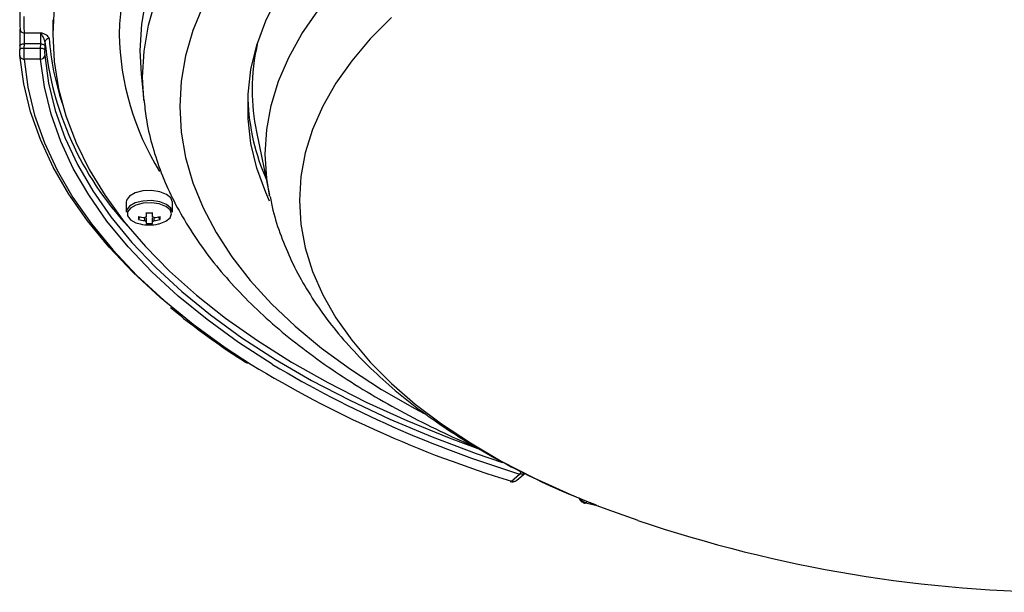
# Model space of a CAD drawing. Extents: x 25 to 435, y 25 to 312.
# Drawn here: x 189 to 212, y 217 to 231 of the extents above; entities that cross this region are included whole.
import ezdxf

# ---------------------------------------------------------------- set-up
doc = ezdxf.new("R2010")
doc.units = 0
doc.header["$LTSCALE"] = 5
doc.layers.get('0').update_dxf_attribs({"linetype": 'CONTINUOUS'})

msp = doc.modelspace()

# ---------------------------------------------------------------- linework, layer by layer
for p, q in [((189.413, 230.645), (189.413, 230.298)), ((188.725, 230.329), (189.125, 230.329)), ((188.724, 230.062), (188.72, 229.961)), ((189.124, 230.062), (188.724, 230.062)), ((189.12, 229.961), (189.124, 230.062)), ((188.62, 229.916), (188.62, 229.918)), ((188.72, 229.961), (189.12, 229.961)), ((189.224, 230.014), (189.22, 229.913)), ((191.516, 229.903), (191.544, 229.335)), ((189.121, 229.694), (188.721, 229.694)), ((191.544, 229.335), (191.609, 228.694)), ((191.609, 228.694), (191.607, 228.719)), ((194.325, 227.944), (194.638, 226.415)), ((191.183, 226.245), (191.183, 226.004)), ((192.303, 226.004), (192.303, 226.245)), ((194.643, 226.391), (194.638, 226.415)), ((191.669, 225.993), (191.669, 225.894)), ((191.817, 225.894), (191.817, 225.993)), ((191.481, 225.825), (191.519, 225.891)), ((191.669, 225.781), (191.669, 225.732)), ((191.817, 225.732), (191.817, 225.781)), ((192.004, 225.825), (191.966, 225.891)), ((200.471, 219.519), (200.671, 219.692)), ((200.601, 219.54), (200.801, 219.713)), ((202.301, 219.033), (202.263, 219.001)), ((202.263, 219.001), (202.57, 218.922))]:
    msp.add_line(p, q)
at = {"flags": 128}
for points in [[(191.657, 231.163), (191.551, 230.534), (191.516, 229.903)], [(191.607, 228.719), (191.581, 229.26), (191.616, 229.889), (191.722, 230.516), (191.898, 231.139)], [(193.037, 230.988), (192.793, 230.385), (192.618, 229.776), (192.512, 229.164), (192.477, 228.549), (192.512, 227.934), (192.618, 227.322), (192.793, 226.713), (193.037, 226.11), (193.35, 225.515), (193.73, 224.93), (194.176, 224.357), (194.687, 223.798), (195.261, 223.254), (195.896, 222.727), (196.59, 222.22), (197.341, 221.733), (198.147, 221.268), (198.371, 221.148)], [(194.641, 226.272), (194.548, 226.48), (194.336, 227.066), (194.193, 227.657), (194.122, 228.251), (194.122, 228.847), (194.193, 229.441), (194.336, 230.032), (194.548, 230.618), (194.83, 231.196)], [(189.449, 230.959), (189.413, 230.298), (189.413, 230.298)], [(194.638, 226.415), (194.572, 226.818), (194.537, 227.406), (194.572, 227.994), (194.679, 228.58), (194.856, 229.161), (195.103, 229.736), (195.419, 230.303), (195.802, 230.859)], [(197.581, 230.699), (197.069, 230.184), (196.621, 229.656), (196.239, 229.114), (195.925, 228.561), (195.679, 228), (195.503, 227.433), (195.397, 226.861), (195.361, 226.287), (195.361, 226.287)], [(189.413, 230.298), (189.449, 229.638), (189.555, 228.98), (189.732, 228.325), (189.979, 227.676), (190.295, 227.035), (190.679, 226.403), (191.131, 225.783), (191.649, 225.175), (192.231, 224.582), (192.876, 224.006), (193.582, 223.448), (194.347, 222.909), (195.169, 222.392), (196.045, 221.898), (196.972, 221.428), (197.949, 220.983), (198.972, 220.565), (199.66, 220.309)], [(188.624, 230.019), (188.625, 230.026), (188.631, 230.035), (188.64, 230.043), (188.652, 230.05), (188.667, 230.055), (188.685, 230.059), (188.704, 230.062), (188.724, 230.062)], [(189.124, 230.062), (189.143, 230.061), (189.162, 230.057), (189.179, 230.053), (189.194, 230.047), (189.206, 230.04), (189.215, 230.032), (189.222, 230.023), (189.224, 230.014)], [(188.624, 230.019), (188.621, 229.948), (188.62, 229.918)], [(188.62, 229.918), (188.622, 229.925), (188.627, 229.934), (188.636, 229.942), (188.648, 229.949), (188.664, 229.955), (188.681, 229.959), (188.7, 229.961), (188.72, 229.961)], [(189.12, 229.961), (189.139, 229.96), (189.158, 229.957), (189.175, 229.952), (189.19, 229.946), (189.202, 229.939), (189.212, 229.931), (189.218, 229.922), (189.22, 229.913)], [(192.227, 223.759), (192.004, 223.948), (191.355, 224.547), (190.771, 225.163), (190.253, 225.793), (189.804, 226.436), (189.424, 227.091), (189.115, 227.754), (188.878, 228.426), (188.713, 229.102), (188.621, 229.782)], [(188.721, 229.694), (188.813, 229.017), (188.977, 228.343), (189.213, 227.675), (189.521, 227.014), (189.899, 226.362), (190.346, 225.721), (190.862, 225.093), (191.444, 224.48), (192.091, 223.883), (192.801, 223.305), (193.572, 222.746), (194.199, 222.335)], [(194.714, 222.334), (194.708, 222.338), (193.893, 222.866), (193.135, 223.415), (192.437, 223.983), (191.801, 224.57), (191.229, 225.172), (190.722, 225.789), (190.282, 226.419), (189.91, 227.06), (189.607, 227.71), (189.374, 228.366), (189.212, 229.029), (189.121, 229.694)], [(189.221, 229.78), (189.312, 229.117), (189.473, 228.457), (189.705, 227.803), (190.007, 227.156), (190.377, 226.518), (190.816, 225.891), (191.321, 225.276), (191.89, 224.676), (191.906, 224.66)], [(192.303, 226.245), (192.265, 226.347), (192.156, 226.434), (191.992, 226.496), (191.794, 226.524), (191.589, 226.515), (191.405, 226.469), (191.266, 226.393), (191.192, 226.297), (191.183, 226.245)], [(192.303, 226.004), (192.265, 226.105), (192.156, 226.192), (191.992, 226.254), (191.794, 226.282), (191.589, 226.273), (191.405, 226.227), (191.266, 226.151), (191.192, 226.055), (191.183, 226.004)], [(192.277, 225.964), (192.241, 226.061), (192.138, 226.144), (191.981, 226.203), (191.792, 226.23), (191.596, 226.221), (191.42, 226.177), (191.288, 226.105), (191.217, 226.013), (191.217, 225.915), (191.288, 225.823), (191.42, 225.751), (191.523, 225.72)], [(195.361, 226.287), (195.397, 225.712), (195.503, 225.141), (195.679, 224.573), (195.925, 224.012), (196.239, 223.459), (196.621, 222.918), (197.069, 222.389), (197.581, 221.875), (198.155, 221.377), (198.79, 220.898), (199.482, 220.44), (200.229, 220.004), (201.029, 219.591), (201.878, 219.204), (202.535, 218.936)], [(191.962, 225.72), (191.981, 225.725), (192.138, 225.784), (192.241, 225.867), (192.277, 225.964)], [(191.906, 224.66), (192.524, 224.092), (193.219, 223.526), (193.974, 222.979), (194.786, 222.453), (195.653, 221.949), (196.573, 221.47), (197.543, 221.016), (198.56, 220.588), (199.621, 220.188), (200.255, 219.97)], [(202.535, 218.936), (202.773, 218.844), (203.522, 218.576)]]:
    msp.add_lwpolyline(points, dxfattribs=at)
for centre, radius, start, end in [((197.593, 230.175), 6.576, 144.8822, 178.9248), ((194.969, 230.734), 6.352, 177.1402, 182.8598), ((195.051, 230.645), 6.334, 179.3149, 182.8577), ((188.717, 230.421), 0.0921, 182.1156, 274.892), ((197.488, 230.403), 6.472, 180.9291, 211.8551), ((189.323, 230.096), 0.0966, 87.6948, 173.3785), ((196.843, 230.862), 7.654, 185.6608, 222.8475), ((195.818, 230.685), 6.51, 184.3412, 198.3512), ((199.261, 228.947), 5.039, 166.8676, 179.9441), ((188.712, 229.785), 0.0913, 182.0461, 275.4469), ((189.125, 229.791), 0.0969, 267.8724, 353.3753), ((199.248, 228.955), 5.026, 180.0451, 191.6101), ((199.436, 228.936), 5.324, 182.3061, 203.7976), ((191.743, 227.766), 1.775, 267.6105, 272.3895), ((192.028, 225.862), 0.548, 176.1262, 183.8738), ((191.741, 227.005), 1.136, 256.7846, 264.3741), ((191.741, 226.931), 1.136, 256.7846, 264.3741), ((191.708, 225.768), 0.132, 107.1015, 126.0269), ((191.708, 225.908), 0.132, 233.9731, 252.8985), ((191.778, 225.768), 0.132, 53.9725, 72.8974), ((191.778, 225.908), 0.132, 287.1026, 306.0275), ((191.744, 227.005), 1.136, 275.6259, 283.2154), ((191.744, 226.931), 1.136, 275.6259, 283.2154), ((191.457, 225.862), 0.548, 356.1262, 3.8738), ((191.743, 226.696), 1, 257.3265, 270), ((191.743, 226.711), 0.982, 265.6802, 274.3198), ((191.743, 226.696), 1, 270, 282.6735), ((208.475, 245.735), 27.411, 238.6134, 253.0209), ((208.628, 245.667), 27.167, 239.1903, 252.9682), ((200.571, 219.801), 0.147, 312.3979, 339.4205), ((200.448, 219.541), 0.0319, 256.3112, 315.666), ((202.242, 219.018), 0.0278, 261.7718, 321.1203), ((214.013, 249.419), 32.579, 251.2152, 270)]:
    msp.add_arc(centre, radius, start, end)
for points, knots in [([(188.624, 230.016), (188.626, 230.05), (188.627, 230.088), (188.628, 230.164), (188.628, 230.203), (188.628, 230.259), (188.628, 230.277), (188.628, 230.311), (188.628, 230.327), (188.627, 230.373), (188.626, 230.398), (188.625, 230.417)], [0, 0, 0, 0, 0.25, 0.25, 0.5, 0.5, 0.625, 0.625, 0.75, 0.75, 1, 1, 1, 1]), ([(188.725, 230.329), (188.726, 230.316), (188.727, 230.299), (188.728, 230.259), (188.728, 230.236), (188.728, 230.162), (188.727, 230.108), (188.724, 230.062)], [0, 0, 0, 0, 0.25, 0.25, 0.5, 0.5, 1, 1, 1, 1]), ([(189.124, 230.062), (189.126, 230.085), (189.127, 230.109), (189.128, 230.16), (189.128, 230.186), (189.128, 230.26), (189.127, 230.303), (189.125, 230.329)], [0, 0, 0, 0, 0.25, 0.25, 0.5, 0.5, 1, 1, 1, 1]), ([(189.327, 230.193), (189.324, 230.222), (189.299, 230.25), (189.223, 230.296), (189.174, 230.313), (189.125, 230.329)], [0, 0, 0, 0, 0.5, 0.5, 1, 1, 1, 1]), ([(189.227, 230.107), (189.226, 230.126), (189.219, 230.146), (189.202, 230.187), (189.192, 230.208), (189.172, 230.248), (189.163, 230.267), (189.144, 230.301), (189.134, 230.317), (189.125, 230.329)], [0, 0, 0, 0, 0.25, 0.25, 0.5, 0.5, 0.75, 0.75, 1, 1, 1, 1]), ([(188.621, 229.782), (188.62, 229.795), (188.619, 229.816), (188.619, 229.865), (188.62, 229.893), (188.62, 229.916)], [0, 0, 0, 0, 0.5, 0.5, 1, 1, 1, 1]), ([(188.72, 229.961), (188.719, 229.916), (188.719, 229.861), (188.719, 229.788), (188.719, 229.764), (188.72, 229.724), (188.72, 229.707), (188.721, 229.694)], [0, 0, 0, 0, 0.5, 0.5, 0.75, 0.75, 1, 1, 1, 1]), ([(189.121, 229.694), (189.12, 229.72), (189.119, 229.763), (189.119, 229.837), (189.119, 229.863), (189.12, 229.914), (189.12, 229.939), (189.12, 229.961)], [0, 0, 0, 0, 0.5, 0.5, 0.75, 0.75, 1, 1, 1, 1]), ([(189.22, 229.913), (189.219, 229.89), (189.219, 229.863), (189.219, 229.814), (189.22, 229.793), (189.221, 229.78)], [0, 0, 0, 0, 0.5, 0.5, 1, 1, 1, 1]), ([(191.613, 228.723), (191.628, 228.572), (191.664, 228.211), (191.795, 227.646), (191.992, 227.027), (192.254, 226.416), (192.578, 225.813), (192.963, 225.219), (193.409, 224.637), (193.915, 224.068), (194.479, 223.515), (195.1, 222.979), (195.776, 222.463), (196.503, 221.967), (197.28, 221.493), (198.105, 221.044), (198.891, 220.654), (199.419, 220.426), (199.642, 220.33)], [0, 0, 0, 0, 0.044782, 0.107068, 0.169635, 0.232642, 0.296187, 0.360306, 0.424976, 0.490125, 0.555657, 0.621468, 0.687461, 0.753556, 0.819692, 0.885815, 0.9519, 1, 1, 1, 1]), ([(194.652, 226.386), (194.674, 226.273), (194.738, 225.951), (194.911, 225.429), (195.164, 224.821), (195.482, 224.223), (195.861, 223.637), (196.301, 223.064), (196.802, 222.505), (197.363, 221.965), (197.982, 221.443), (198.657, 220.945), (199.383, 220.471), (200.158, 220.023), (200.978, 219.604), (201.763, 219.243), (202.291, 219.035), (202.517, 218.946)], [0, 0, 0, 0, 0.034553, 0.099078, 0.164373, 0.230699, 0.298233, 0.36705, 0.437109, 0.508261, 0.580283, 0.652922, 0.725933, 0.799113, 0.872285, 0.945352, 1, 1, 1, 1]), ([(191.63, 225.801), (191.631, 225.812), (191.633, 225.838), (191.636, 225.864), (191.637, 225.879)], [0, 0, 0, 0, 0.441704, 1, 1, 1, 1]), ([(191.669, 225.869), (191.669, 225.852), (191.669, 225.823), (191.669, 225.793), (191.669, 225.781)], [0, 0, 0, 0, 0.589207, 1, 1, 1, 1]), ([(191.817, 225.781), (191.817, 225.793), (191.817, 225.823), (191.817, 225.852), (191.817, 225.869)], [0, 0, 0, 0, 0.410793, 1, 1, 1, 1]), ([(191.848, 225.877), (191.849, 225.863), (191.852, 225.838), (191.854, 225.812), (191.856, 225.801)], [0, 0, 0, 0, 0.549268, 1, 1, 1, 1]), ([(192.255, 223.707), (192.359, 223.619), (192.678, 223.349), (193.274, 222.915), (193.791, 222.554), (194.086, 222.376), (194.111, 222.361)], [0, 0, 0, 0, 0.186784, 0.575371, 0.963993, 1, 1, 1, 1]), ([(200.799, 219.716), (200.793, 219.709), (200.774, 219.691), (200.728, 219.681), (200.69, 219.688), (200.671, 219.692)], [0, 0, 0, 0, 0.216852, 0.608497, 1, 1, 1, 1]), ([(200.441, 219.511), (200.443, 219.51), (200.465, 219.499), (200.511, 219.5), (200.566, 219.512), (200.591, 219.535), (200.601, 219.544)], [0, 0, 0, 0, 0.041692, 0.415887, 0.766376, 1, 1, 1, 1]), ([(200.471, 219.519), (200.481, 219.516), (200.511, 219.509), (200.559, 219.512), (200.587, 219.531), (200.601, 219.54)], [0, 0, 0, 0, 0.219753, 0.61242, 1, 1, 1, 1]), ([(202.095, 219.116), (202.105, 219.097), (202.128, 219.054), (202.181, 219.01), (202.222, 218.998), (202.238, 218.993)], [0, 0, 0, 0, 0.336788, 0.733029, 1, 1, 1, 1]), ([(202.132, 219.101), (202.139, 219.09), (202.158, 219.061), (202.205, 219.023), (202.244, 219.008), (202.263, 219.001)], [0, 0, 0, 0, 0.226361, 0.61325, 1, 1, 1, 1])]:
    msp.add_open_spline(points, degree=3, knots=knots)
msp.add_open_spline([(189.227, 230.107), (189.226, 230.074), (189.225, 230.043), (189.224, 230.014)], degree=3)

doc.saveas('drawing.dxf')
